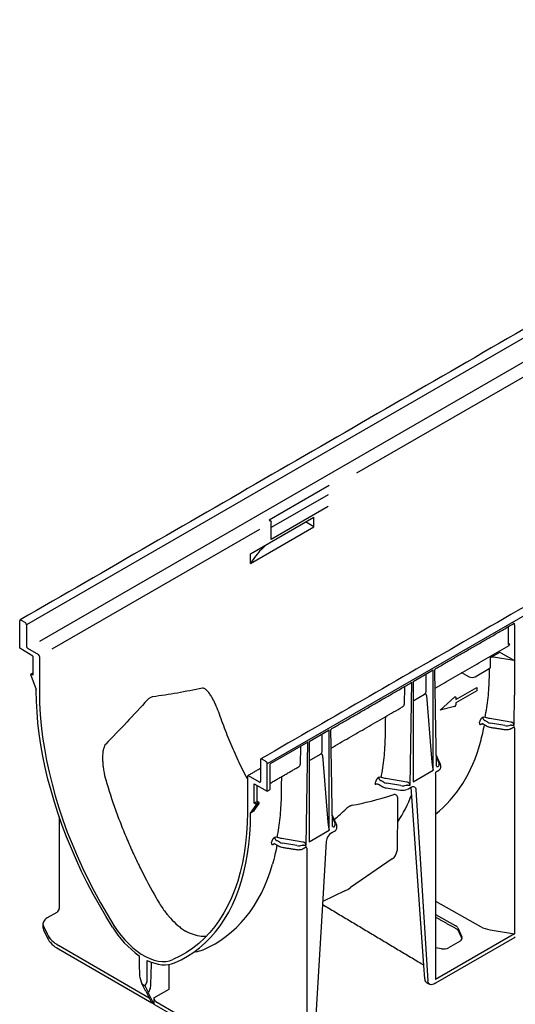
# Model space of a CAD drawing. Extents: x 91818 to 94409, y -2595 to 1567.
# Drawn here: x 94008 to 94152, y -1814 to -1528 of the extents above; entities that cross this region are included whole.
import ezdxf

# ---------------------------------------------------------------- set-up
doc = ezdxf.new("R2010")
doc.units = 0
doc.header["$LTSCALE"] = 2.5
doc.layers.add('DUENN-18', color=10, linetype='CONTINUOUS')
doc.layers.add('SICHTBAR', color=10, linetype='CONTINUOUS')

msp = doc.modelspace()

# ---------------------------------------------------------------- linework, layer by layer
at = {"layer": 'DUENN-18'}
for p, q in [((94311.83, -1529.5), (94009.54, -1704.01)), ((94307.96, -1538.72), (94013.3, -1708.83)), ((94227.55, -1589.5), (94105.54, -1659.94)), ((94097.54, -1663.51), (94080.13, -1673.56)), ((94097.22, -1666.23), (94080.73, -1675.74)), ((94097.24, -1669.62), (94080.73, -1679.15)), ((94074.68, -1683.34), (94093.13, -1672.69)), ((94080.13, -1673.56), (94080.43, -1673.74)), ((94080.73, -1675.88), (94080.73, -1674.26)), ((94093.13, -1675.48), (94090.71, -1674.09)), ((94093.13, -1675.48), (94093.13, -1672.69)), ((94077.27, -1676.26), (94016.88, -1711.12)), ((94074.68, -1686.13), (94093.13, -1675.48)), ((94080.73, -1679.15), (94080.73, -1675.88)), ((94074.68, -1686.13), (94074.68, -1683.34)), ((94008.03, -1702.62), (94009.09, -1703.23)), ((94009.54, -1704.01), (94009.54, -1710.3)), ((94149.54, -1704.59), (94149.54, -1709.71)), ((94151.47, -1703.95), (94151.47, -1709.81)), ((94009.85, -1710.82), (94013.02, -1712.65)), ((94151.47, -1709.81), (94151.47, -1724.4)), ((94013.32, -1713.17), (94013.32, -1723.65)), ((94144.47, -1713.5), (94146.86, -1712.12)), ((94151.23, -1714.36), (94145.3, -1713.44)), ((94147.49, -1712.14), (94151.41, -1714.37)), ((94121.93, -1720.45), (94127.8, -1717.07)), ((94127.8, -1746.28), (94127.8, -1717.07)), ((94140.03, -1719.08), (94144.09, -1716.74)), ((94011.36, -1718.67), (94010.9, -1718.41)), ((94125.72, -1723.46), (94125.72, -1718.34)), ((94136.51, -1718.13), (94138.23, -1719.09)), ((94119.48, -1721.94), (94119.39, -1727.11)), ((94121.09, -1750.6), (94121.61, -1720.64)), ((94121.93, -1720.45), (94121.93, -1749.67)), ((94134.39, -1725.72), (94140.43, -1722.23)), ((94140.43, -1723.14), (94134.39, -1726.63)), ((94140.43, -1722.23), (94140.43, -1723.14)), ((94121.93, -1726.07), (94125.3, -1724.13)), ((94125.84, -1724.54), (94127.32, -1742.79)), ((94129.85, -1728.8), (94134, -1725.02)), ((94134.39, -1725.13), (94134.39, -1725.72)), ((94151.32, -1733.15), (94151.47, -1724.4)), ((94134, -1727.78), (94129.85, -1728.8)), ((94134.39, -1726.63), (94134.39, -1727.22)), ((94150.33, -1732.25), (94144.26, -1731.24)), ((94091.71, -1737.9), (94097.57, -1734.52)), ((94097.57, -1763.73), (94097.57, -1734.52)), ((94141.87, -1732.85), (94141.99, -1732.77)), ((94143.65, -1732.32), (94142.8, -1731.81)), ((94148.65, -1733.29), (94144.41, -1732.58)), ((94151.47, -1734.04), (94151.47, -1793.81)), ((94095.49, -1740.91), (94095.49, -1735.72)), ((94091.38, -1738.09), (94080.43, -1744.41)), ((94089.25, -1739.32), (94089.16, -1744.56)), ((94090.86, -1768.06), (94091.38, -1738.09)), ((94091.71, -1737.9), (94091.71, -1767.12)), ((94079.07, -1743.63), (94078.01, -1743.01)), ((94091.83, -1743.45), (94095.07, -1741.58)), ((94095.62, -1741.99), (94097.09, -1760.24)), ((94128.71, -1742.57), (94129.51, -1744.34)), ((94077.56, -1743.28), (94077.56, -1749.56)), ((94080.43, -1751.83), (94080.43, -1744.41)), ((94073.78, -1748.08), (94073.78, -1758.55)), ((94077.26, -1749.73), (94074.08, -1747.9)), ((94120.1, -1749.71), (94114.03, -1748.69)), ((94121.93, -1749.67), (94127.8, -1746.28)), ((94128.49, -1747.31), (94128.49, -1807.07)), ((94076.65, -1755.32), (94076.65, -1750.75)), ((94111.87, -1750.35), (94113.11, -1751.07)), ((94113.42, -1749.77), (94112.58, -1749.26)), ((94114.07, -1751.39), (94118.3, -1752.04)), ((94118.42, -1750.74), (94114.18, -1750.03)), ((94120.37, -1751.73), (94121.27, -1751.2)), ((94125.06, -1803.03), (94121.42, -1751.17)), ((94079.52, -1752.35), (94080.43, -1751.83)), ((94122.78, -1751.96), (94126.26, -1807.46)), ((94076.65, -1755.32), (94075.74, -1755.84)), ((94075.74, -1757.99), (94077.23, -1755.92)), ((94077.1, -1755.58), (94076.2, -1756.1)), ((94077.23, -1755.92), (94076.33, -1756.44)), ((94077.1, -1755.58), (94076.65, -1755.32)), ((94075.74, -1758.11), (94074.69, -1758.72)), ((94098.48, -1760.02), (94099.28, -1761.79)), ((94091.71, -1767.12), (94097.57, -1763.73)), ((94098.23, -1764.5), (94099.14, -1763.98)), ((94083.19, -1767.22), (94082.35, -1766.71)), ((94089.87, -1767.16), (94083.8, -1766.14)), ((94088.19, -1768.19), (94083.96, -1767.49)), ((94091.01, -1768.95), (94091.01, -1828.01)), ((94095.66, -1785.31), (94096.73, -1767)), ((94115.89, -1772.05), (94103.76, -1780.4)), ((94102.09, -1781.36), (94095.71, -1784.45)), ((94128.49, -1784.32), (94141.56, -1791.73)), ((94128.49, -1788.18), (94134.35, -1791.5)), ((94014.47, -1791.58), (94015.52, -1793.85)), ((94151.47, -1793.81), (94128.49, -1807.07)), ((94134.93, -1792.08), (94136.15, -1794.73)), ((94144.36, -1792.67), (94151.47, -1793.81)), ((94018.84, -1797.17), (94045.23, -1812.4)), ((94135.6, -1795.93), (94132.27, -1797.85)), ((94130.21, -1798.16), (94128.49, -1797.89)), ((94051.03, -1809.91), (94051.03, -1802.73)), ((94045.01, -1810.86), (94044.03, -1808.92)), ((94044.83, -1810.76), (94046.57, -1814.23)), ((94045.01, -1810.86), (94044.83, -1810.76)), ((94045.54, -1809.76), (94045.01, -1810.86)), ((94046.57, -1812.48), (94051.03, -1809.91)), ((94046.57, -1812.48), (94046.57, -1814.23)), ((94047.18, -1813.53), (94073.7, -1828.84))]:
    msp.add_line(p, q, dxfattribs=at)
at = {"layer": 'DUENN-18', "flags": 128}
for points in [[(94013.32, -1723.65), (94013.38, -1726.8), (94013.55, -1730.02), (94013.84, -1733.3), (94014.24, -1736.62), (94014.75, -1739.98), (94015.38, -1743.39), (94016.12, -1746.82), (94016.97, -1750.28), (94017.92, -1753.75), (94018.99, -1757.24), (94020.15, -1760.73), (94021.42, -1764.23), (94022.79, -1767.71), (94024.26, -1771.19), (94025.83, -1774.64), (94027.48, -1778.07), (94029.23, -1781.46), (94031.06, -1784.82), (94032.97, -1788.14), (94034.97, -1791.4)], [(94134, -1725.02), (94134.07, -1724.96), (94134.14, -1724.93), (94134.21, -1724.92), (94134.27, -1724.92), (94134.32, -1724.95), (94134.36, -1724.99), (94134.38, -1725.05), (94134.39, -1725.13)], [(94141.99, -1732.77), (94142.01, -1732.7), (94142.03, -1732.67)], [(94141.99, -1732.77), (94142.07, -1732.74), (94142.11, -1732.73)], [(94121.27, -1751.2), (94121.55, -1751.07), (94121.82, -1751.01), (94122.08, -1751.01), (94122.3, -1751.08), (94122.49, -1751.21), (94122.63, -1751.41), (94122.73, -1751.66), (94122.78, -1751.96)], [(94073.78, -1758.55), (94073.72, -1761.64), (94073.55, -1764.66), (94073.26, -1767.6), (94072.86, -1770.46), (94072.35, -1773.23), (94071.72, -1775.91), (94070.98, -1778.49), (94070.14, -1780.97), (94069.18, -1783.34), (94068.12, -1785.6), (94066.95, -1787.75), (94065.68, -1789.77), (94064.31, -1791.68), (94062.84, -1793.46), (94061.28, -1795.1), (94059.62, -1796.62), (94057.87, -1798), (94056.04, -1799.24), (94054.13, -1800.35), (94052.13, -1801.31)], [(94034.97, -1791.4), (94035.95, -1792.86), (94036.99, -1794.25), (94038.1, -1795.56), (94039.26, -1796.77), (94040.46, -1797.87), (94041.68, -1798.86), (94042.93, -1799.71), (94044.18, -1800.43), (94045.42, -1801.01), (94046.65, -1801.45), (94047.84, -1801.73), (94049, -1801.85), (94050.11, -1801.83), (94051.16, -1801.64), (94052.13, -1801.31)], [(94126.79, -1808.48), (94126.66, -1808.4), (94126.46, -1808.16), (94126.32, -1807.84), (94126.26, -1807.46)]]:
    msp.add_lwpolyline(points, dxfattribs=at)
at = {"layer": 'DUENN-18'}
for centre, radius, start, end in [((94080.08, -1674.29), 0.657, 2.6055, 57.3945), ((94008.56, -1704.06), 0.985, 2.6055, 57.3945), ((94010.2, -1710.27), 0.657, 182.6055, 237.3945), ((94149.98, -1710.56), 0.968, 84.4648, 117.5137), ((94012.67, -1713.2), 0.657, 2.6055, 57.3945), ((94143.84, -1716.16), 0.633, 293.7585, 354.9213), ((94135.94, -1719.24), 1.24, 62.6708, 90.4793), ((94139.12, -1717.33), 1.98, 243.2338, 297.3435), ((94133.77, -1727.21), 0.616, 291.884, 358.7793), ((94142.49, -1731.72), 0.898, 63.862, 112.7899), ((94143.17, -1730.86), 1.03, 181.4945, 237.3689), ((94077.4, -1721.68), 64.75, 350.3892, 350.76), ((94142.14, -1732.88), 0.273, 121.7476, 173.6296), ((94077.83, -1743.23), 0.28, 50.7967, 189.214), ((94128.52, -1742.12), 0.268, 24.5643, 48.0855), ((94078.54, -1744.46), 0.985, 2.6055, 57.3945), ((94129.09, -1744.64), 0.597, 236.1511, 280.4744), ((94073.96, -1748.05), 0.187, 50.7967, 189.214), ((94112.26, -1749.17), 0.898, 63.862, 112.7899), ((94112.94, -1748.31), 1.03, 181.4945, 237.3689), ((94077.37, -1749.59), 0.187, 230.7967, 9.214), ((94047.5, -1739.19), 64.42, 350.0264, 350.7609), ((94114.46, -1748.63), 2.78, 241.1112, 262.0227), ((94118.86, -1748.81), 3.28, 260.2289, 297.3572), ((94076.97, -1755.83), 0.281, 340.8663, 61.2862), ((94098.29, -1759.57), 0.268, 24.5643, 48.0855), ((94098.86, -1762.09), 0.597, 236.1511, 280.4744), ((94098.69, -1763), 1.08, 294.5251, 354.1548), ((94082.03, -1766.62), 0.898, 63.862, 112.7899), ((94082.71, -1765.76), 1.03, 181.4945, 237.3689), ((94100.03, -1767.29), 3.32, 122.7693, 174.9205), ((94016.95, -1756.59), 64.75, 350.3892, 350.76), ((94081.68, -1767.78), 0.273, 131.7839, 173.6296), ((94114.35, -1769.66), 2.84, 302.7965, 330.8723), ((94096.59, -1769.91), 12.7, 295.6647, 304.33), ((94022.5, -1790.2), 7.87, 207.6511, 242.3551), ((94047.89, -1812.42), 1.31, 182.6055, 237.3945)]:
    msp.add_arc(centre, radius, start, end, dxfattribs=at)
for centre, major_axis, ratio, start_param, end_param in [((94119.12, -1695.68), (47.24, -0.36), 0.582304, 2.576642, 2.800104), ((94150.71, -1703.67), (0.498, 0.129), 0.32951, 5.412869, 6.198348), ((94149.18, -1708.86), (-0.65, 1.1), 0.58406, 3.135638, 3.696278), ((94145.08, -1713.92), (0.966, -0.038), 0.513445, 1.351664, 2.271455), ((94147.19, -1712.32), (0.449, -0.037), 0.571172, 0.888185, 2.451048), ((94151.34, -1714.12), (0.428, 0), 0.577288, 4.450299, 4.880058), ((94124.26, -1723.25), (1.43, -0.4), 0.691302, 5.698343, 6.475015), ((94117.7, -1727.04), (1.69, -0.09), 0.627682, 5.513907, 6.299387), ((94144.86, -1731.62), (1.71, -0.03), 0.587275, 3.936026, 4.459625), ((94149.09, -1732.33), (1.71, -0.03), 0.587275, 4.459625, 5.396784), ((94150.14, -1733.48), (0.737, 0.11), 0.474065, 0.956297, 1.16054), ((94151.01, -1732.98), (0.8, 0.007), 0.239032, 4.050478, 5.097763), ((94150.31, -1733.13), (1.16, -0.36), 0.709739, 1.24867, 1.452913), ((94151.01, -1732.98), (-0.378, 0.712), 0.24683, 4.336385, 5.38367), ((94150.47, -1733.65), (0.737, 0.099), 0.466051, 5.435176, 6.220655), ((94078.14, -1682.96), (-46.92, 78.46), 0.587369, 3.219273, 3.650171), ((94094.03, -1740.7), (1.43, -0.4), 0.691302, 5.698343, 6.475015), ((94127.5, -1740.86), (-0.29, 5.18), 0.060058, 1.95014, 2.859319), ((94087.47, -1744.49), (1.69, -0.09), 0.627682, 5.513907, 6.299387), ((94127.86, -1744.58), (1.71, -0.03), 0.587275, 5.616861, 6.55402), ((94127.85, -1744.93), (-2.14, 0.01), 0.355676, 3.126374, 3.265948), ((94114.63, -1749.07), (1.71, -0.03), 0.587275, 3.936026, 4.459625), ((94118.86, -1749.78), (1.71, -0.03), 0.587275, 4.459625, 5.396784), ((94119.91, -1750.93), (0.737, 0.11), 0.474065, 0.956297, 1.16054), ((94120.79, -1750.43), (0.8, 0.007), 0.239032, 4.050478, 5.097763), ((94120.08, -1750.59), (1.16, -0.36), 0.709739, 1.24867, 1.452913), ((94120.79, -1750.43), (-0.378, 0.712), 0.24683, 4.336385, 5.38367), ((94758.8, -1290.03), (668.61, 464.47), 0.074149, 3.301621, 3.375145), ((94062.3, -1692.12), (-44.8, 78.95), 0.562244, 3.417219, 3.573489), ((93322.66, -2119.1), (797.34, 388.31), 0.07458, 6.01424, 6.033842), ((94075.9, -1757.9), (0.209, 0.224), 0.197854, 2.147795, 3.718591), ((94097.27, -1758.31), (-0.29, 5.18), 0.060058, 1.95014, 2.859319), ((94097.63, -1762.03), (1.71, -0.03), 0.587275, 5.616861, 6.55402), ((94097.63, -1762.38), (2.14, -0.03), 0.585292, 0.007178, 0.069444), ((94084.4, -1766.52), (1.71, -0.03), 0.587275, 3.936026, 4.459625), ((94088.63, -1767.23), (1.71, -0.03), 0.587275, 4.459625, 5.396784), ((94089.68, -1768.38), (0.737, 0.11), 0.474065, 0.956297, 1.16054), ((94090.56, -1767.88), (0.8, 0.007), 0.239032, 4.050478, 5.097763), ((94089.85, -1768.04), (1.16, -0.36), 0.709739, 1.24867, 1.452913), ((94090.56, -1767.88), (-0.378, 0.712), 0.24683, 4.336385, 5.38367), ((94090.01, -1768.55), (0.737, 0.099), 0.466051, 5.435176, 6.220655), ((94017.68, -1717.86), (-47.03, 78.65), 0.587369, 3.061937, 3.641949), ((94132.87, -1792.39), (2.14, -0.02), 0.582304, 0.266239, 0.807291), ((94146.02, -1789.07), (6.41, -0.05), 0.582304, 3.948884, 4.455029), ((94134.09, -1795.04), (2.14, -0.02), 0.582304, 5.502227, 6.549424), ((94051.31, -1780.59), (-10.42, 17.43), 0.587369, 2.87563, 3.061937), ((94130.76, -1796.96), (2.14, -0.02), 0.582304, 4.455029, 5.502227), ((94045.26, -1809.15), (0.077, 0.908), 0.466508, 4.025053, 4.827744)]:
    msp.add_ellipse(centre, major_axis=major_axis, ratio=ratio, start_param=start_param, end_param=end_param, dxfattribs=at)
for points, degree in [([(94329.2, -1597.79), (94077.69, -1742.98)], 1), ([(94128.57, -1716.69), (94151.06, -1703.71)], 1), ([(94128.35, -1722.37), (94149.83, -1709.97)], 1), ([(94144.47, -1716.21), (94144.47, -1713.28)], 1), ([(94128.75, -1745.13), (94128.26, -1717.24)], 1), ([(94098.35, -1734.14), (94121.07, -1721.02)], 1), ([(94098.12, -1739.82), (94118.87, -1727.84)], 1), ([(94142.61, -1731.73), (94142.68, -1731.76), (94142.74, -1731.78), (94142.8, -1731.81)], 3), ([(94143.09, -1730.97), (94143.02, -1730.95), (94142.95, -1730.93), (94142.88, -1730.91)], 3), ([(94144.26, -1731.24), (94143.86, -1731.17), (94143.47, -1731.08), (94143.09, -1730.97)], 3), ([(94142.14, -1732.72), (94143.43, -1733.47)], 1), ([(94144.34, -1733.77), (94148.58, -1734.43)], 1), ([(94150.16, -1733.12), (94150.23, -1733.11), (94150.31, -1733.11), (94150.39, -1733.12)], 3), ([(94150.7, -1732.36), (94150.58, -1732.31), (94150.46, -1732.28), (94150.33, -1732.25)], 3), ([(94150.51, -1734.12), (94150.99, -1733.84)], 1), ([(94098.52, -1762.58), (94098.04, -1734.69)], 1), ([(94031.67, -1742.74), (94031.67, -1743.04)], 1), ([(94128.76, -1742.01), (94128.7, -1741.9)], 1), ([(94129.9, -1744.51), (94128.76, -1742.01)], 1), ([(94077.56, -1745.75), (94073.87, -1747.88)], 1), ([(94080.43, -1750.03), (94088.64, -1745.29)], 1), ([(94127.69, -1745.84), (94127.73, -1745.99), (94127.77, -1746.14), (94127.8, -1746.28)], 3), ([(94129.98, -1745.35), (94129.99, -1744.95)], 1), ([(94112.86, -1748.42), (94112.79, -1748.4), (94112.72, -1748.38), (94112.66, -1748.36)], 3), ([(94114.03, -1748.69), (94113.63, -1748.62), (94113.24, -1748.53), (94112.86, -1748.42)], 3), ([(94128.79, -1746.65), (94129.28, -1746.38)], 1), ([(94112.39, -1749.18), (94112.45, -1749.21), (94112.51, -1749.24), (94112.58, -1749.26)], 3), ([(94119.93, -1750.57), (94120.01, -1750.57), (94120.08, -1750.56), (94120.16, -1750.57)], 3), ([(94120.47, -1749.81), (94120.35, -1749.76), (94120.23, -1749.73), (94120.1, -1749.71)], 3), ([(94117.4, -1769.53), (94117.55, -1755.27)], 1), ([(94098.53, -1759.46), (94098.47, -1759.35)], 1), ([(94099.67, -1761.96), (94098.53, -1759.46)], 1), ([(94099.76, -1763.11), (94099.76, -1762.4)], 1), ([(94082.63, -1765.87), (94082.56, -1765.85), (94082.49, -1765.83), (94082.43, -1765.81)], 3), ([(94083.8, -1766.14), (94083.4, -1766.07), (94083.01, -1765.98), (94082.63, -1765.87)], 3), ([(94097.46, -1763.29), (94097.5, -1763.44), (94097.54, -1763.59), (94097.57, -1763.73)], 3), ([(94081.68, -1767.63), (94082.97, -1768.37)], 1), ([(94082.16, -1766.63), (94082.22, -1766.66), (94082.28, -1766.69), (94082.35, -1766.71)], 3), ([(94083.89, -1768.68), (94088.12, -1769.33)], 1), ([(94089.7, -1768.02), (94089.78, -1768.02), (94089.85, -1768.01), (94089.93, -1768.02)], 3), ([(94090.24, -1767.26), (94090.12, -1767.21), (94090, -1767.18), (94089.87, -1767.16)], 3), ([(94090.05, -1769.02), (94090.53, -1768.74)], 1), ([(94116.83, -1771.04), (94117.4, -1769.53)], 1), ([(94128.49, -1788.98), (94134.53, -1792.35)], 1), ([(94134.98, -1792.76), (94136.17, -1795.32)], 1), ([(94045.69, -1809.08), (94045.9, -1802.09)], 1)]:
    msp.add_open_spline(points, degree=degree, dxfattribs=at)
for points, knots in [([(94151.47, -1703.95), (94151.47, -1703.89), (94151.46, -1703.84), (94151.44, -1703.75), (94151.42, -1703.71), (94151.38, -1703.64), (94151.35, -1703.61), (94151.28, -1703.57), (94151.25, -1703.56), (94151.21, -1703.55)], [0, 0, 0, 0, 0.25, 0.25, 0.5, 0.5, 0.75, 0.75, 1, 1, 1, 1]), ([(94144.47, -1713.28), (94144.48, -1713.2), (94144.49, -1713.09), (94144.53, -1713.04), (94144.54, -1713.02)], [0, 0, 0, 0, 0.768761, 1, 1, 1, 1]), ([(94128.26, -1717.24), (94128.27, -1717.17), (94128.28, -1717.03), (94128.39, -1716.84), (94128.5, -1716.72), (94128.57, -1716.69), (94128.57, -1716.69)], [0, 0, 0, 0, 0.305994, 0.65577, 0.984133, 1, 1, 1, 1]), ([(94144.12, -1719.28), (94144.12, -1718.92), (94144.14, -1718.06), (94144.15, -1717.19), (94144.16, -1716.68)], [0, 0, 0, 0, 0.407405, 1, 1, 1, 1]), ([(94142.88, -1730.91), (94143.24, -1729.04), (94143.53, -1727.13), (94143.96, -1723.24), (94144.08, -1721.27), (94144.12, -1719.28)], [0, 0, 0, 0, 0.5, 0.5, 1, 1, 1, 1]), ([(94060.68, -1722.45), (94058.26, -1722.94), (94055.84, -1723.4), (94051.02, -1724.23), (94048.63, -1724.6), (94046.25, -1724.91)], [0, 0, 0, 0, 0.5, 0.5, 1, 1, 1, 1]), ([(94065.66, -1729.98), (94065.38, -1729.17), (94065.07, -1728.38), (94064.57, -1727.23), (94064.4, -1726.86), (94064.04, -1726.12), (94063.85, -1725.77), (94063.47, -1725.07), (94063.27, -1724.73), (94062.85, -1724.08), (94062.63, -1723.77), (94062.28, -1723.35), (94062.15, -1723.21), (94061.9, -1722.96), (94061.77, -1722.84), (94061.49, -1722.64), (94061.34, -1722.55), (94061.1, -1722.46), (94061.02, -1722.44), (94060.85, -1722.43), (94060.77, -1722.43), (94060.68, -1722.45)], [0, 0, 0, 0, 0.25, 0.25, 0.375, 0.375, 0.5, 0.5, 0.625, 0.625, 0.75, 0.75, 0.8125, 0.8125, 0.875, 0.875, 0.9375, 0.9375, 0.96875, 0.96875, 1, 1, 1, 1]), ([(94121.61, -1720.64), (94121.6, -1720.64), (94121.51, -1720.72), (94121.34, -1720.85), (94121.15, -1720.97), (94121.07, -1721.02)], [0, 0, 0, 0, 0.006083, 0.571437, 1, 1, 1, 1]), ([(94044.74, -1725.78), (94042.73, -1728.01), (94040.71, -1730.19), (94036.65, -1734.48), (94034.62, -1736.59), (94032.57, -1738.68)], [0, 0, 0, 0, 0.5, 0.5, 1, 1, 1, 1]), ([(94046.25, -1724.91), (94046.12, -1724.93), (94045.98, -1724.96), (94045.72, -1725.05), (94045.59, -1725.11), (94045.33, -1725.25), (94045.21, -1725.34), (94044.97, -1725.55), (94044.85, -1725.66), (94044.74, -1725.78)], [0, 0, 0, 0, 0.25, 0.25, 0.5, 0.5, 0.75, 0.75, 1, 1, 1, 1]), ([(94125.84, -1724.54), (94125.84, -1724.45), (94125.82, -1724.38), (94125.77, -1724.24), (94125.73, -1724.18), (94125.66, -1724.12), (94125.63, -1724.1), (94125.58, -1724.08), (94125.54, -1724.07), (94125.48, -1724.07), (94125.45, -1724.07), (94125.37, -1724.09), (94125.34, -1724.11), (94125.3, -1724.13)], [0, 0, 0, 0, 0.25, 0.25, 0.5, 0.5, 0.625, 0.625, 0.75, 0.75, 0.875, 0.875, 1, 1, 1, 1]), ([(94073.78, -1748.75), (94073.3, -1747.85), (94071.91, -1745.21), (94069.86, -1740.75), (94067.59, -1735.39), (94066.3, -1731.79), (94065.66, -1729.98)], [0, 0, 0, 0, 0.147397, 0.428697, 0.713714, 1, 1, 1, 1]), ([(94113.89, -1736.73), (94113.89, -1736.38), (94113.92, -1734.61), (94113.95, -1732.59), (94113.98, -1730.92), (94113.98, -1730.66)], [0, 0, 0, 0, 0.174408, 0.872039, 1, 1, 1, 1]), ([(94142.14, -1730.89), (94142.09, -1730.92), (94142.05, -1730.95), (94141.95, -1731.03), (94141.9, -1731.08), (94141.81, -1731.17), (94141.77, -1731.22), (94141.68, -1731.32), (94141.64, -1731.37), (94141.57, -1731.48), (94141.53, -1731.54), (94141.47, -1731.65), (94141.44, -1731.71), (94141.37, -1731.87), (94141.33, -1731.98), (94141.32, -1732.08)], [0, 0, 0, 0, 0.125, 0.125, 0.25, 0.25, 0.375, 0.375, 0.5, 0.5, 0.625, 0.625, 0.75, 0.75, 1, 1, 1, 1]), ([(94098.04, -1734.69), (94098.04, -1734.62), (94098.05, -1734.48), (94098.16, -1734.29), (94098.27, -1734.17), (94098.34, -1734.14), (94098.35, -1734.14)], [0, 0, 0, 0, 0.3059942, 0.6557698, 0.9841335, 1, 1, 1, 1]), ([(94141.25, -1732.5), (94141.24, -1732.55), (94141.24, -1732.6), (94141.24, -1732.69), (94141.24, -1732.73), (94141.27, -1732.8), (94141.28, -1732.83), (94141.32, -1732.89), (94141.34, -1732.91), (94141.4, -1732.94), (94141.43, -1732.95), (94141.51, -1732.96), (94141.54, -1732.96), (94141.67, -1732.94), (94141.77, -1732.9), (94141.87, -1732.85)], [0, 0, 0, 0, 0.125, 0.125, 0.25, 0.25, 0.375, 0.375, 0.5, 0.5, 0.625, 0.625, 0.75, 0.75, 1, 1, 1, 1]), ([(94141.56, -1738.07), (94141.77, -1737.22), (94142.17, -1735.6), (94142.54, -1733.87), (94142.71, -1733.05)], [0, 0, 0, 0, 0.523291, 1, 1, 1, 1]), ([(94141.94, -1732.67), (94141.93, -1732.67), (94141.93, -1732.67), (94142.02, -1732.67), (94142.1, -1732.71), (94142.14, -1732.73)], [0, 0, 0, 0, 0.185747, 0.567691, 1, 1, 1, 1]), ([(94143.43, -1733.47), (94143.5, -1733.51), (94143.72, -1733.62), (94144.04, -1733.72), (94144.28, -1733.76), (94144.34, -1733.77)], [0, 0, 0, 0, 0.282905, 0.801903, 1, 1, 1, 1]), ([(94148.58, -1734.43), (94148.67, -1734.44), (94148.94, -1734.48), (94149.4, -1734.47), (94149.92, -1734.37), (94150.29, -1734.24), (94150.47, -1734.14), (94150.51, -1734.12)], [0, 0, 0, 0, 0.138978, 0.398786, 0.660228, 0.9248, 1, 1, 1, 1]), ([(94151.47, -1734.04), (94151.47, -1733.98), (94151.46, -1733.93), (94151.44, -1733.83), (94151.42, -1733.78), (94151.38, -1733.7), (94151.35, -1733.66), (94151.28, -1733.61), (94151.25, -1733.59), (94151.21, -1733.57)], [0, 0, 0, 0, 0.25, 0.25, 0.5, 0.5, 0.75, 0.75, 1, 1, 1, 1]), ([(94112.66, -1748.36), (94113.01, -1746.49), (94113.3, -1744.58), (94113.73, -1740.69), (94113.86, -1738.72), (94113.89, -1736.73)], [0, 0, 0, 0, 0.5, 0.5, 1, 1, 1, 1]), ([(94032.57, -1738.68), (94032.5, -1738.75), (94032.43, -1738.83), (94032.32, -1739.01), (94032.26, -1739.11), (94032.12, -1739.41), (94032.05, -1739.63), (94031.96, -1739.95), (94031.93, -1740.07), (94031.88, -1740.29), (94031.86, -1740.4), (94031.8, -1740.73), (94031.77, -1740.96), (94031.7, -1741.63), (94031.67, -1742.08), (94031.66, -1742.97), (94031.68, -1743.42), (94031.73, -1744.31), (94031.77, -1744.75), (94031.87, -1745.63), (94031.94, -1746.07), (94032.16, -1747.37), (94032.36, -1748.23), (94032.6, -1749.07)], [0, 0, 0, 0, 0.03125, 0.03125, 0.0625, 0.0625, 0.125, 0.125, 0.15625, 0.15625, 0.1875, 0.1875, 0.25, 0.25, 0.375, 0.375, 0.5, 0.5, 0.625, 0.625, 0.75, 0.75, 1, 1, 1, 1]), ([(94095.62, -1741.99), (94095.61, -1741.9), (94095.59, -1741.83), (94095.54, -1741.69), (94095.5, -1741.63), (94095.43, -1741.57), (94095.4, -1741.55), (94095.35, -1741.53), (94095.32, -1741.52), (94095.25, -1741.52), (94095.22, -1741.52), (94095.15, -1741.54), (94095.11, -1741.56), (94095.07, -1741.58)], [0, 0, 0, 0, 0.25, 0.25, 0.5, 0.5, 0.625, 0.625, 0.75, 0.75, 0.875, 0.875, 1, 1, 1, 1]), ([(94129.28, -1746.38), (94129.35, -1746.33), (94129.54, -1746.21), (94129.78, -1745.96), (94129.96, -1745.66), (94129.97, -1745.44), (94129.98, -1745.35)], [0, 0, 0, 0, 0.185231, 0.4935111, 0.7817259, 1, 1, 1, 1]), ([(94129.98, -1744.84), (94129.96, -1744.75), (94129.95, -1744.63), (94129.9, -1744.53), (94129.9, -1744.51)], [0, 0, 0, 0, 0.816183, 1, 1, 1, 1]), ([(94083.66, -1754.18), (94083.66, -1753.83), (94083.69, -1752.06), (94083.72, -1750.04), (94083.75, -1748.37), (94083.76, -1748.11)], [0, 0, 0, 0, 0.174408, 0.872039, 1, 1, 1, 1]), ([(94111.91, -1748.34), (94111.86, -1748.37), (94111.82, -1748.4), (94111.72, -1748.48), (94111.67, -1748.53), (94111.58, -1748.62), (94111.54, -1748.67), (94111.45, -1748.77), (94111.41, -1748.82), (94111.34, -1748.93), (94111.3, -1748.99), (94111.24, -1749.1), (94111.21, -1749.16), (94111.14, -1749.33), (94111.11, -1749.43), (94111.09, -1749.53)], [0, 0, 0, 0, 0.125, 0.125, 0.25, 0.25, 0.375, 0.375, 0.5, 0.5, 0.625, 0.625, 0.75, 0.75, 1, 1, 1, 1]), ([(94128.49, -1747.31), (94128.57, -1746.9), (94128.58, -1746.88), (94128.64, -1746.78), (94128.72, -1746.68), (94128.79, -1746.66), (94128.79, -1746.66)], [0, 0, 0, 0, 0.133455, 0.479292, 0.986554, 1, 1, 1, 1]), ([(94032.6, -1749.07), (94033.45, -1751.98), (94034.4, -1754.89), (94035.96, -1759.25), (94036.5, -1760.7), (94037.64, -1763.6), (94038.83, -1766.49), (94040.1, -1769.36), (94041.42, -1772.21), (94042.1, -1773.64), (94044.2, -1777.86), (94045.68, -1780.64), (94047.24, -1783.37)], [0, 0, 0, 0, 0.25, 0.25, 0.375, 0.375, 0.5, 0.625, 0.625, 0.75, 0.75, 1, 1, 1, 1]), ([(94110.95, -1750.35), (94110.98, -1750.33), (94111.01, -1750.31), (94111.08, -1750.29), (94111.12, -1750.28), (94111.2, -1750.26), (94111.24, -1750.25), (94111.32, -1750.24), (94111.37, -1750.24), (94111.49, -1750.24), (94111.58, -1750.25), (94111.73, -1750.29), (94111.81, -1750.32), (94111.87, -1750.35)], [0, 0, 0, 0, 0.125, 0.125, 0.25, 0.25, 0.375, 0.375, 0.5, 0.5, 0.75, 0.75, 1, 1, 1, 1]), ([(94082.43, -1765.81), (94082.78, -1763.94), (94083.08, -1762.03), (94083.5, -1758.14), (94083.63, -1756.17), (94083.66, -1754.18)], [0, 0, 0, 0, 0.5, 0.5, 1, 1, 1, 1]), ([(94117.52, -1755.27), (94117.53, -1755.16), (94117.58, -1754.71), (94117.46, -1754.16), (94117.23, -1753.64), (94116.95, -1753.38), (94116.63, -1753.29), (94116.39, -1753.35), (94116.31, -1753.37)], [0, 0, 0, 0, 0.1092, 0.452998, 0.626759, 0.79982, 0.937161, 1, 1, 1, 1]), ([(94104.22, -1756.47), (94104.1, -1756.49), (94103.96, -1756.53), (94103.76, -1756.61), (94103.69, -1756.64), (94103.54, -1756.71), (94103.47, -1756.75), (94103.24, -1756.88), (94103.09, -1756.98), (94102.79, -1757.21), (94102.64, -1757.34), (94102.48, -1757.47)], [0, 0, 0, 0, 0.25, 0.25, 0.375, 0.375, 0.5, 0.5, 0.75, 0.75, 1, 1, 1, 1]), ([(94099.75, -1762.29), (94099.74, -1762.2), (94099.72, -1762.08), (94099.68, -1761.98), (94099.67, -1761.96)], [0, 0, 0, 0, 0.816183, 1, 1, 1, 1]), ([(94081.68, -1765.79), (94081.64, -1765.82), (94081.59, -1765.86), (94081.49, -1765.93), (94081.45, -1765.98), (94081.35, -1766.07), (94081.31, -1766.12), (94081.23, -1766.22), (94081.18, -1766.27), (94081.11, -1766.38), (94081.08, -1766.44), (94081.01, -1766.55), (94080.98, -1766.61), (94080.91, -1766.78), (94080.88, -1766.88), (94080.86, -1766.98)], [0, 0, 0, 0, 0.125, 0.125, 0.25, 0.25, 0.375, 0.375, 0.5, 0.5, 0.625, 0.625, 0.75, 0.75, 1, 1, 1, 1]), ([(94080.79, -1767.4), (94080.78, -1767.45), (94080.78, -1767.5), (94080.78, -1767.59), (94080.79, -1767.63), (94080.81, -1767.7), (94080.82, -1767.73), (94080.86, -1767.79), (94080.89, -1767.81), (94080.94, -1767.84), (94080.98, -1767.85), (94081.05, -1767.86), (94081.09, -1767.86), (94081.21, -1767.84), (94081.31, -1767.81), (94081.41, -1767.75)], [0, 0, 0, 0, 0.125, 0.125, 0.25, 0.25, 0.375, 0.375, 0.5, 0.5, 0.625, 0.625, 0.75, 0.75, 1, 1, 1, 1]), ([(94082.38, -1768.03), (94082.19, -1768.94), (94081.79, -1770.86), (94081.34, -1772.67), (94081.1, -1773.61)], [0, 0, 0, 0, 0.475656, 1, 1, 1, 1]), ([(94081.5, -1767.57), (94081.51, -1767.57), (94081.57, -1767.57), (94081.64, -1767.61), (94081.68, -1767.63)], [0.2703852, 0.2703852, 0.2703852, 0.2703852, 0.5676907, 1, 1, 1, 1]), ([(94082.97, -1768.37), (94083.05, -1768.41), (94083.26, -1768.52), (94083.58, -1768.62), (94083.82, -1768.66), (94083.89, -1768.68)], [0, 0, 0, 0, 0.282905, 0.801903, 1, 1, 1, 1]), ([(94091.01, -1768.95), (94091.01, -1768.89), (94091, -1768.83), (94090.98, -1768.73), (94090.96, -1768.68), (94090.92, -1768.6), (94090.89, -1768.57), (94090.83, -1768.51), (94090.79, -1768.49), (94090.75, -1768.47)], [0, 0, 0, 0, 0.25, 0.25, 0.5, 0.5, 0.75, 0.75, 1, 1, 1, 1]), ([(94088.12, -1769.33), (94088.21, -1769.34), (94088.48, -1769.38), (94088.94, -1769.37), (94089.47, -1769.28), (94089.83, -1769.14), (94090.01, -1769.04), (94090.05, -1769.02)], [0, 0, 0, 0, 0.138978, 0.398786, 0.660228, 0.9248, 1, 1, 1, 1]), ([(94047.24, -1783.37), (94048.2, -1785.04), (94048.8, -1785.96), (94049.74, -1787.26), (94050.06, -1787.68), (94050.56, -1788.3), (94050.73, -1788.5), (94051.07, -1788.9), (94051.24, -1789.1), (94052.11, -1790.06), (94052.82, -1790.75), (94053.9, -1791.69), (94054.27, -1791.99), (94055.01, -1792.55), (94055.38, -1792.81), (94055.75, -1793.05)], [0, 0, 0, 0, 0.25, 0.25, 0.375, 0.375, 0.4375, 0.4375, 0.5, 0.5, 0.75, 0.75, 0.875, 0.875, 1, 1, 1, 1]), ([(94061.71, -1794.58), (94061.43, -1794.6), (94060.49, -1794.66), (94058.69, -1794.27), (94056.95, -1793.65), (94055.96, -1793.15), (94055.75, -1793.05)], [0, 0, 0, 0, 0.149924, 0.518911, 0.898589, 1, 1, 1, 1]), ([(94134.53, -1792.35), (94134.58, -1792.38), (94134.74, -1792.47), (94134.91, -1792.63), (94134.96, -1792.72), (94134.98, -1792.76)], [0, 0, 0, 0, 0.20676, 0.597166, 1, 1, 1, 1])]:
    msp.add_open_spline(points, degree=3, knots=knots, dxfattribs=at)
at = {"layer": 'SICHTBAR'}
for p, q in [((94381.81, -1569.9), (94079.52, -1744.41)), ((94007.58, -1710.82), (94007.58, -1702.88)), ((94011.36, -1713.08), (94007.58, -1710.82)), ((94011.36, -1713.08), (94011.36, -1718.67)), ((94010.77, -1718.6), (94012.41, -1722.77)), ((94012.41, -1723.12), (94012.41, -1722.77)), ((94079.52, -1752.35), (94079.52, -1744.41)), ((94075.74, -1750.25), (94079.52, -1752.35)), ((94075.74, -1755.84), (94075.74, -1750.25)), ((94074.69, -1758.72), (94076.33, -1756.44)), ((94076.2, -1756.1), (94075.74, -1755.84)), ((94019.07, -1759.82), (94019.07, -1786.48)), ((94074.69, -1759.07), (94074.69, -1758.72)), ((94093.24, -1826.52), (94095.66, -1785.31)), ((94018.37, -1787.58), (94015.57, -1789.19)), ((94014.47, -1792.63), (94015.52, -1794.9)), ((94151.48, -1794.85), (94128.48, -1808.13)), ((94018.84, -1798.22), (94045.97, -1813.88)), ((94044.59, -1807.69), (94044.68, -1801.57)), ((94125.34, -1806.93), (94125.06, -1803.03)), ((94042.51, -1806.49), (94043.07, -1808.36)), ((94043.07, -1808.36), (94044.03, -1808.92)), ((94043.07, -1808.36), (94044.04, -1810.3)), ((94044.03, -1808.92), (94044.59, -1807.69)), ((94044.22, -1810.41), (94044.04, -1810.3)), ((94045.97, -1813.88), (94044.22, -1810.41)), ((94046.57, -1814.23), (94045.97, -1813.88)), ((94046.57, -1814.23), (94073.7, -1829.89))]:
    msp.add_line(p, q, dxfattribs=at)
at = {"layer": 'SICHTBAR', "flags": 128}
for points in [[(94010.9, -1718.41), (94010.86, -1718.39), (94010.83, -1718.39), (94010.8, -1718.4), (94010.77, -1718.42), (94010.76, -1718.46), (94010.75, -1718.5), (94010.76, -1718.55), (94010.77, -1718.6)], [(94034.53, -1791.87), (94032.59, -1788.73), (94030.73, -1785.53), (94028.93, -1782.3), (94027.22, -1779.02), (94025.59, -1775.72), (94024.05, -1772.39), (94022.59, -1769.04), (94021.22, -1765.67), (94019.94, -1762.3), (94018.76, -1758.92), (94017.68, -1755.55), (94016.69, -1752.18), (94015.8, -1748.82), (94015.01, -1745.49), (94014.33, -1742.18), (94013.74, -1738.89), (94013.27, -1735.65), (94012.89, -1732.44), (94012.63, -1729.28), (94012.47, -1726.17), (94012.41, -1723.12)], [(94052.57, -1802.28), (94054.51, -1801.38), (94056.38, -1800.34), (94058.17, -1799.17), (94059.88, -1797.88), (94061.51, -1796.45), (94063.06, -1794.91), (94064.51, -1793.24), (94065.88, -1791.46), (94067.16, -1789.56), (94068.34, -1787.54), (94069.43, -1785.42), (94070.41, -1783.19), (94071.3, -1780.87), (94072.09, -1778.44), (94072.78, -1775.92), (94073.36, -1773.31), (94073.83, -1770.61), (94074.21, -1767.84), (94074.47, -1764.99), (94074.63, -1762.06), (94074.69, -1759.07)], [(94015.57, -1789.19), (94015.21, -1789.44), (94014.9, -1789.71), (94014.65, -1790), (94014.47, -1790.3), (94014.36, -1790.62), (94014.32, -1790.94), (94014.36, -1791.26), (94014.47, -1791.58)], [(94014.32, -1791.99), (94014.36, -1792.31), (94014.47, -1792.63)], [(94044.68, -1801.57), (94045.76, -1802.04), (94046.82, -1802.4), (94047.87, -1802.66), (94048.89, -1802.8), (94049.87, -1802.84), (94050.82, -1802.77), (94051.72, -1802.58), (94052.57, -1802.28)], [(94128.3, -1808.22), (94127.93, -1808.44), (94127.57, -1808.57), (94127.23, -1808.61), (94126.92, -1808.55), (94126.79, -1808.48)]]:
    msp.add_lwpolyline(points, dxfattribs=at)
at = {"layer": 'SICHTBAR'}
for centre, radius, start, end in [((94007.85, -1702.83), 0.28, 50.7967, 189.214), ((94076.06, -1756.35), 0.281, 340.8663, 61.2862), ((94058.85, -1776.92), 28.55, 211.5928, 234.5582), ((94022.5, -1791.25), 7.87, 207.6511, 242.3551)]:
    msp.add_arc(centre, radius, start, end, dxfattribs=at)
for centre, major_axis, ratio, start_param, end_param in [((94018.37, -1786.88), (0.558, 0.742), 0.565784, 4.067443, 5.63824), ((94151.48, -1793.81), (0.84, 1.11), 0.565784, 4.067443, 4.246593), ((94042.83, -1807.13), (-0.44, 1.25), 0.076572, 0.226704, 1.003528), ((94127.15, -1805.74), (1.27, 2.23), 0.582397, 2.421486, 3.137152), ((94128.48, -1807.08), (0.84, 1.11), 0.565784, 3.888294, 4.067443)]:
    msp.add_ellipse(centre, major_axis=major_axis, ratio=ratio, start_param=start_param, end_param=end_param, dxfattribs=at)
for points in [[(94310, -1528.08), (94007.71, -1702.58)], [(94011.36, -1718.08), (94010.8, -1718.4)], [(94095.66, -1785.31), (94124.34, -1802.46)], [(94014.32, -1790.94), (94014.32, -1791.99)], [(94042.3, -1800.18), (94042.38, -1805.92)], [(94125.87, -1807.97), (94126.79, -1808.49)]]:
    msp.add_open_spline(points, degree=1, dxfattribs=at)
msp.add_open_spline([(94124.34, -1802.46), (94124.43, -1802.51), (94124.67, -1802.67), (94124.92, -1802.87), (94125.04, -1803), (94125.06, -1803.03)], degree=3, knots=[0, 0, 0, 0, 0.288347, 0.836746, 1, 1, 1, 1], dxfattribs=at)

doc.saveas('drawing.dxf')
